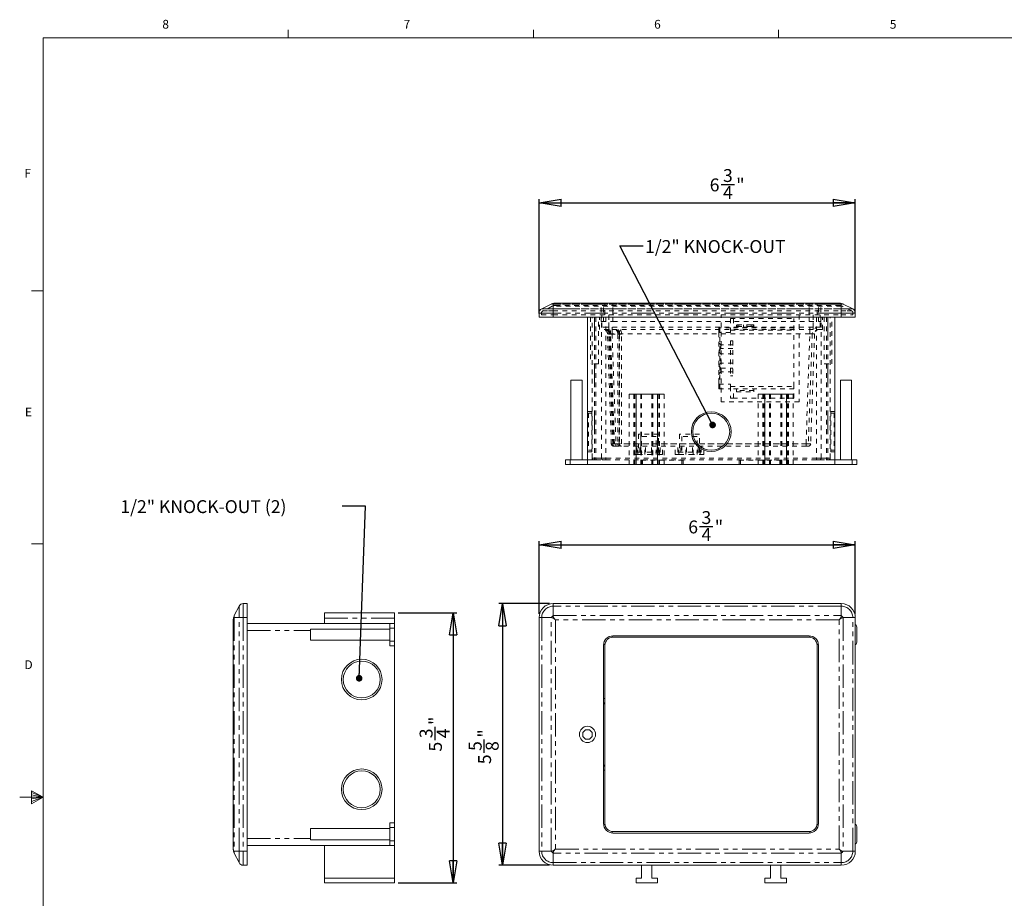
# Model space of a CAD drawing. Units: inches. Extents: x 0.5 to 43.5, y 0.3 to 33.8.
# Drawn here: x 0.5 to 21.6, y 14.9 to 33.7 of the extents above; entities that cross this region are included whole.
import ezdxf

# ---------------------------------------------------------------- set-up
doc = ezdxf.new("R2010")
doc.units = ezdxf.units.IN
doc.header["$LTSCALE"] = 2
doc.header["$MEASUREMENT"] = 0
doc.linetypes.add('HIDDEN', pattern=[0.075, 0.05, -0.025])
doc.linetypes.add('PHANTOM', pattern=[0.5, 0.25, -0.05, 0.05, -0.05, 0.05, -0.05])
doc.layers.add('DIMENSIONS', color=5, linetype='Continuous')
doc.styles.add('SLDTEXTSTYLE1', font='TXT', dxfattribs={"width": 0.75})
doc.styles.add('SLDTEXTSTYLE6', font='TXT', dxfattribs={"width": 0.927143})
doc.styles.add('SLDTEXTSTYLE7', font='TXT', dxfattribs={"width": 0.908889})
doc.dimstyles.new('SLDDIMSTYLE0', dxfattribs={"dimtxt": 0.275591, "dimasz": 0.472441, "dimexe": 0, "dimexo": 0.0625, "dimgap": 0.068898, "dimtad": 1, "dimdec": 3, "dimrnd": 1e-09, "dimzin": 12, "dimdsep": 46, "dimlunit": 5, "dimtxsty": 'SLDTEXTSTYLE1', "dimblk1": 'CLOSED', "dimblk2": 'CLOSED', "dimsah": 1, "dimcen": 0.09, "dimadec": 0, "dimazin": 3, "dimtfac": 1, "dimtdec": 3, "dimtofl": 0, "dimtmove": 0, "dimatfit": 3, "dimldrblk": 'CLOSED', "dimfxl": 1, "dimfrac": 2, "dimtolj": 1, "dimtzin": 12, "dimarcsym": 0})
doc.dimstyles.new('SLDDIMSTYLE1', dxfattribs={"dimtxt": 0, "dimasz": 0.141732, "dimexe": 0, "dimexo": 0.0625, "dimgap": 0, "dimtad": 0, "dimtih": 1, "dimtoh": 1, "dimdec": 0, "dimrnd": 1e-09, "dimzin": 0, "dimdsep": 46, "dimlunit": 5, "dimtxsty": 'Standard', "dimblk1": 'DOT', "dimblk2": 'DOT', "dimsah": 1, "dimcen": 0.09, "dimadec": 0, "dimazin": 0, "dimtfac": 0.141732, "dimtdec": 0, "dimtofl": 0, "dimtmove": 0, "dimatfit": 3, "dimldrblk": 'DOT', "dimfxl": 1, "dimfrac": 2, "dimtolj": 1, "dimtzin": 0, "dimarcsym": 0})

# ---------------------------------------------------------------- blocks, each defined once
blk = doc.blocks.new('_CLOSED')
at = {"color": 0, "linetype": 'ByBlock', "lineweight": -2}
for p, q in [((-1, 0.166667), (0, 0)), ((-1, 0.166667), (-1, -0.166667)), ((0, 0), (-1, -0.166667)), ((0, 0), (-1, 0))]:
    blk.add_line(p, q, dxfattribs=at)
blk = doc.blocks.new('_D')
at = {"layer": 'DIMENSIONS'}
for p, q in [((15.106, 22.86), (15.39, 22.86)), ((11.669, 20.99), (11.669, 22.55)), ((11.669, 22.471), (18.439, 22.471)), ((18.439, 20.99), (18.439, 22.55))]:
    blk.add_line(p, q, dxfattribs=at)
at = {"layer": 'DIMENSIONS', "xscale": 0.4724409448818898, "yscale": 0.4724409448818898, "rotation": 180.0000000000004}
blk.add_blockref('_CLOSED', (11.669, 22.471, -1.994), dxfattribs=at)
at = {"layer": 'DIMENSIONS', "xscale": 0.4724409448818898, "yscale": 0.4724409448818898}
blk.add_blockref('_CLOSED', (18.439, 22.471, -1.994), dxfattribs=at)
at = {"layer": 'DIMENSIONS', "char_height": 0.276, "attachment_point": 1, "style": 'SLDTEXTSTYLE1'}
for s, insert in [('3', (15.146, 23.191, -1.994)), ('6', (14.862, 22.99, -1.994)), ('"', (15.43, 22.99, -1.994)), ('4', (15.146, 22.826, -1.994))]:
    blk.add_mtext(s, dxfattribs=dict(at, insert=insert))
blk = doc.blocks.new('_D_1')
at = {"layer": 'DIMENSIONS'}
for p, q in [((11.89, 21.211), (10.803, 21.211)), ((10.881, 21.211), (10.881, 15.611)), ((10.493, 18.018), (10.493, 18.303)), ((11.89, 15.611), (10.803, 15.611))]:
    blk.add_line(p, q, dxfattribs=at)
at = {"layer": 'DIMENSIONS', "xscale": 0.4724409448818898, "yscale": 0.4724409448818898}
for p, rotation in [((10.881, 21.211, -1.994), 90.00000000000041), ((10.881, 15.611, -1.994), 270.0000000000004)]:
    blk.add_blockref('_CLOSED', p, dxfattribs=dict(at, rotation=rotation))
at = {"layer": 'DIMENSIONS', "char_height": 0.276, "attachment_point": 1, "rotation": 90, "style": 'SLDTEXTSTYLE1'}
for s, insert in [('"', (10.363, 18.343, -1.994)), ('5', (10.162, 18.058, -1.994)), ('8', (10.526, 18.058, -1.994)), ('5', (10.363, 17.774, -1.994))]:
    blk.add_mtext(s, dxfattribs=dict(at, insert=insert))
blk = doc.blocks.new('_D_3')
at = {"layer": 'DIMENSIONS'}
for p, q in [((15.565, 30.18), (15.849, 30.18)), ((11.669, 27.42), (11.669, 29.87)), ((11.669, 29.791), (18.439, 29.791)), ((18.439, 27.42), (18.439, 29.87))]:
    blk.add_line(p, q, dxfattribs=at)
at = {"layer": 'DIMENSIONS', "xscale": 0.4724409448818898, "yscale": 0.4724409448818898, "rotation": 180.0000000000004}
blk.add_blockref('_CLOSED', (11.669, 29.791, -0.384), dxfattribs=at)
at = {"layer": 'DIMENSIONS', "xscale": 0.4724409448818898, "yscale": 0.4724409448818898}
blk.add_blockref('_CLOSED', (18.439, 29.791, -0.384), dxfattribs=at)
at = {"layer": 'DIMENSIONS', "char_height": 0.276, "attachment_point": 1, "style": 'SLDTEXTSTYLE1'}
for s, insert in [('3', (15.605, 30.511, -0.384)), ('6', (15.321, 30.31, -0.384)), ('"', (15.889, 30.31, -0.384)), ('4', (15.605, 30.147, -0.384))]:
    blk.add_mtext(s, dxfattribs=dict(at, insert=insert))
blk = doc.blocks.new('_DOT')
at = {"color": 0, "linetype": 'ByBlock', "lineweight": -2}
blk.add_line((-0.5, 0), (-1, 0), dxfattribs=at)
at = {"color": 0, "linetype": 'ByBlock', "const_width": 0.5}
blk.add_lwpolyline([(-0.25, 0, 1), (0.25, 0, 1)], format="xyb", close=True, dxfattribs=at)
blk = doc.blocks.new('_D_4')
at = {"layer": 'DIMENSIONS'}
for p, q in [((8.648, 21.016), (9.908, 21.016)), ((9.829, 21.016), (9.829, 15.236)), ((9.441, 18.289), (9.441, 18.574)), ((8.648, 15.236), (9.908, 15.236))]:
    blk.add_line(p, q, dxfattribs=at)
at = {"layer": 'DIMENSIONS', "xscale": 0.4724409448818898, "yscale": 0.4724409448818898}
for p, rotation in [((9.829, 21.016, 0.004), 90.0000000000004), ((9.829, 15.236, 0.004), 270.0000000000004)]:
    blk.add_blockref('_CLOSED', p, dxfattribs=dict(at, rotation=rotation))
at = {"layer": 'DIMENSIONS', "char_height": 0.276, "attachment_point": 1, "rotation": 90, "style": 'SLDTEXTSTYLE1'}
for s, insert in [('"', (9.311, 18.614, 0.004)), ('3', (9.11, 18.33, 0.004)), ('4', (9.474, 18.33, 0.004)), ('5', (9.311, 18.045, 0.004))]:
    blk.add_mtext(s, dxfattribs=dict(at, insert=insert))

msp = doc.modelspace()

# ---------------------------------------------------------------- linework, layer by layer
at = {"color": 7, "linetype": 'Continuous', "lineweight": 0}
for p, q in [((1.0458, 33.3212), (43.0458, 33.3212)), ((1.0458, 33.3212), (1.0458, 0.8212)), ((6.2958, 33.3212), (6.2958, 33.4908)), ((11.5458, 33.3212), (11.5458, 33.4908)), ((16.7958, 33.3212), (16.7958, 33.4908)), ((1.0458, 27.9032), (0.7958, 27.9032)), ((1.0458, 22.4872), (0.7958, 22.4872)), ((0.7978, 17.2023), (0.7978, 16.9247)), ((1.0458, 17.0712), (0.7978, 17.2023)), ((0.7978, 17.1654), (1.0458, 17.0712)), ((0.7978, 17.1174), (1.0458, 17.0712)), ((1.0458, 17.0712), (0.5458, 17.0712)), ((0.7978, 16.9247), (1.0458, 17.0712)), ((0.7978, 16.9793), (1.0458, 17.0712)), ((0.7978, 17.0327), (1.0458, 17.0712))]:
    msp.add_line(p, q, dxfattribs=at)
at = {"color": 7, "linetype": 'Continuous', "lineweight": 15}
for p, q in [((11.9266, 27.62), (11.7241, 27.5187)), ((12.0161, 27.6411), (18.0916, 27.6411)), ((18.3836, 27.5187), (18.1811, 27.62)), ((11.6689, 27.4293), (11.6689, 27.3411)), ((18.4389, 27.4293), (18.4389, 27.3411)), ((11.6689, 27.3411), (11.9689, 27.3411)), ((11.9689, 27.3411), (18.1389, 27.3411)), ((12.7039, 27.3411), (12.7039, 24.2911)), ((18.0039, 27.3411), (18.0039, 24.2911)), ((18.1389, 27.3411), (18.4389, 27.3411)), ((12.3476, 25.9911), (12.3476, 24.2911)), ((12.5882, 25.9911), (12.3476, 25.9911)), ((12.5882, 24.2911), (12.5882, 25.9911)), ((18.1195, 25.9911), (18.1195, 24.2911)), ((18.1195, 25.9911), (18.3601, 25.9911)), ((18.3601, 24.2911), (18.3601, 25.9911)), ((13.7439, 25.6911), (13.7439, 24.1911)), ((13.7439, 25.6911), (14.2039, 25.6911)), ((14.2039, 25.6911), (14.2039, 24.1911)), ((16.5039, 25.6911), (16.5039, 24.1911)), ((16.9639, 25.6911), (16.5039, 25.6911)), ((16.9639, 25.6911), (16.9639, 24.1911)), ((12.2339, 24.2911), (12.2339, 24.1911)), ((12.3339, 24.2911), (12.2339, 24.2911)), ((12.8539, 24.2911), (12.3339, 24.2911)), ((17.8539, 24.2911), (18.3739, 24.2911)), ((18.3739, 24.2911), (18.4739, 24.2911)), ((18.4739, 24.2911), (18.4739, 24.1911)), ((12.3339, 24.1911), (12.2339, 24.1911)), ((13.7439, 24.1911), (12.3339, 24.1911)), ((13.7439, 24.1911), (14.2039, 24.1911)), ((16.5039, 24.1911), (14.2039, 24.1911)), ((16.9639, 24.1911), (16.5039, 24.1911)), ((16.9639, 24.1911), (18.3739, 24.1911)), ((18.3739, 24.1911), (18.4739, 24.1911)), ((5.2418, 21.1561), (5.1406, 20.9536)), ((5.3313, 21.2114), (5.4195, 21.2114)), ((5.4195, 20.9114), (5.4195, 21.2114)), ((11.9689, 21.2114), (18.1389, 21.2114)), ((5.4195, 15.9114), (5.4195, 20.9114)), ((7.0695, 21.0164), (7.0695, 20.8964)), ((7.0695, 21.0164), (8.5695, 21.0164)), ((7.0695, 20.8964), (7.0695, 20.7864)), ((8.5695, 21.0164), (8.5695, 20.8964)), ((8.5695, 20.8964), (8.5695, 20.7864)), ((11.6689, 15.9114), (11.6689, 20.9114)), ((18.4389, 20.9114), (18.4389, 15.9114)), ((5.1195, 15.9586), (5.1195, 20.8642)), ((5.4195, 20.7864), (8.4695, 20.7864)), ((8.4695, 20.6667), (6.7695, 20.6667)), ((6.7695, 20.6667), (6.7695, 20.4261)), ((8.4695, 20.7864), (8.4695, 20.6864)), ((8.4695, 20.7864), (8.5695, 20.7864)), ((8.4695, 20.6864), (8.4695, 20.4064)), ((8.5695, 20.7864), (8.5695, 20.6864)), ((8.5695, 20.6864), (8.5695, 20.4064)), ((18.4739, 20.6864), (18.4739, 20.4064)), ((17.4489, 20.5214), (13.2489, 20.5214)), ((17.4489, 20.4914), (13.2489, 20.4914)), ((6.7695, 20.4261), (8.4695, 20.4261)), ((8.4695, 20.4064), (8.4695, 20.3064)), ((8.4695, 20.3064), (8.5695, 20.3064)), ((8.5695, 20.4064), (8.5695, 20.3064)), ((8.5695, 20.3064), (8.5695, 16.5164)), ((13.0489, 20.3214), (13.0489, 16.5014)), ((13.0789, 20.3214), (13.0789, 16.5014)), ((17.6189, 16.5014), (17.6189, 20.3214)), ((17.6489, 16.5014), (17.6489, 20.3214)), ((12.6015, 18.4534), (12.661, 18.513)), ((12.6015, 18.3692), (12.6015, 18.4534)), ((12.6611, 18.3097), (12.6015, 18.3692)), ((12.661, 18.513), (12.7451, 18.5131)), ((12.7451, 18.5131), (12.8047, 18.4536)), ((12.8048, 18.3694), (12.7453, 18.3098)), ((12.8047, 18.4536), (12.8048, 18.3694)), ((12.7453, 18.3098), (12.6611, 18.3097)), ((8.4695, 16.4164), (8.4695, 16.5164)), ((8.4695, 16.5164), (8.5695, 16.5164)), ((8.5695, 16.4164), (8.5695, 16.5164)), ((8.4695, 16.3967), (6.7695, 16.3967)), ((6.7695, 16.1561), (6.7695, 16.3967)), ((8.4695, 16.1364), (8.4695, 16.4164)), ((8.5695, 16.1364), (8.5695, 16.4164)), ((13.2489, 16.3314), (17.4489, 16.3314)), ((13.2489, 16.3014), (17.4489, 16.3014)), ((18.4739, 16.1364), (18.4739, 16.4164)), ((5.4195, 16.0364), (8.4695, 16.0364)), ((6.7695, 16.1561), (8.4695, 16.1561)), ((7.0695, 16.0364), (7.0695, 15.3364)), ((8.4695, 16.0364), (8.4695, 16.1364)), ((8.4695, 16.0364), (8.5695, 16.0364)), ((8.5695, 16.0364), (8.5695, 16.1364)), ((8.5695, 16.0364), (8.5695, 15.3364)), ((5.2418, 15.6667), (5.1406, 15.8692)), ((5.4195, 15.6114), (5.4195, 15.9114)), ((5.3313, 15.6114), (5.4195, 15.6114)), ((18.1389, 15.6114), (11.9689, 15.6114)), ((13.8639, 15.6114), (13.8639, 15.3364)), ((14.0839, 15.3364), (14.0839, 15.6114)), ((16.6239, 15.3364), (16.6239, 15.6114)), ((16.8439, 15.6114), (16.8439, 15.3364)), ((7.0695, 15.3364), (7.0695, 15.2364)), ((7.0695, 15.3364), (8.5695, 15.3364)), ((7.0695, 15.2364), (8.5695, 15.2364)), ((8.5695, 15.3364), (8.5695, 15.2364)), ((13.7439, 15.3364), (13.7439, 15.2364)), ((13.8639, 15.3364), (13.7439, 15.3364)), ((13.7439, 15.2364), (14.2039, 15.2364)), ((14.2039, 15.3364), (14.0839, 15.3364)), ((14.2039, 15.2364), (14.2039, 15.3364)), ((16.5039, 15.2364), (16.5039, 15.3364)), ((16.5039, 15.3364), (16.6239, 15.3364)), ((16.9639, 15.2364), (16.5039, 15.2364)), ((16.8439, 15.3364), (16.9639, 15.3364)), ((16.9639, 15.3364), (16.9639, 15.2364))]:
    msp.add_line(p, q, dxfattribs=at)
at = {"color": 8, "linetype": 'PHANTOM', "lineweight": 0}
for p, q in [((18.1389, 27.62), (11.9689, 27.62)), ((11.9689, 27.62), (11.9689, 27.5187)), ((18.1389, 27.5187), (18.1389, 27.62)), ((11.9689, 27.4293), (11.6689, 27.4293)), ((11.7241, 27.5187), (11.9689, 27.5187)), ((11.9689, 27.5187), (11.9689, 27.4293)), ((11.9689, 27.5187), (18.1389, 27.5187)), ((18.1389, 27.4293), (11.9689, 27.4293)), ((11.9689, 27.4293), (11.9689, 27.3411)), ((18.1389, 27.5187), (18.1389, 27.4293)), ((18.1389, 27.5187), (18.3836, 27.5187)), ((18.1389, 27.4293), (18.1389, 27.3411)), ((18.4389, 27.4293), (18.1389, 27.4293)), ((12.8539, 27.3411), (12.8539, 24.2911)), ((17.8539, 27.3411), (17.8539, 24.2911)), ((12.3339, 24.2911), (12.3339, 24.1911)), ((18.3739, 24.2911), (18.3739, 24.1911)), ((5.2418, 20.9114), (5.2418, 21.1561)), ((5.3313, 21.2114), (5.3313, 20.9114)), ((11.9689, 21.2114), (11.9689, 21.1561)), ((11.9689, 20.9536), (11.9689, 21.1561)), ((18.1389, 21.1561), (11.9689, 21.1561)), ((18.1389, 21.2114), (18.1389, 21.1561)), ((18.1389, 21.1561), (18.1389, 20.9536)), ((5.2418, 20.9114), (5.1406, 20.9114)), ((5.1406, 20.9114), (5.1406, 15.9114)), ((5.2418, 20.9114), (5.3313, 20.9114)), ((5.2418, 15.9114), (5.2418, 20.9114)), ((5.3313, 20.9114), (5.4195, 20.9114)), ((5.3313, 20.9114), (5.3313, 15.9114)), ((7.0695, 20.8964), (8.5695, 20.8964)), ((11.6689, 20.9114), (11.7241, 20.9114)), ((11.9266, 20.9114), (11.7241, 20.9114)), ((11.7241, 20.9114), (11.7241, 15.9114)), ((11.9266, 15.9114), (11.9266, 20.9114)), ((11.9689, 20.9536), (18.1389, 20.9536)), ((18.1811, 20.9114), (18.1811, 15.9114)), ((18.3836, 20.9114), (18.1811, 20.9114)), ((18.3836, 15.9114), (18.3836, 20.9114)), ((18.3836, 20.9114), (18.4389, 20.9114)), ((8.4695, 20.6864), (8.5695, 20.6864)), ((12.0161, 20.8642), (12.0161, 15.9586)), ((18.0916, 20.8642), (12.0161, 20.8642)), ((18.0916, 15.9586), (18.0916, 20.8642)), ((5.4195, 20.6364), (6.7695, 20.6364)), ((13.2322, 20.5207), (13.2322, 20.4906)), ((17.4656, 20.5207), (17.4656, 20.4906)), ((8.4695, 20.4064), (8.5695, 20.4064)), ((13.0496, 20.3381), (13.0797, 20.3381)), ((17.6482, 20.3381), (17.618, 20.3381)), ((13.0489, 19.1798), (13.0789, 19.1798)), ((13.0789, 17.643), (13.0489, 17.643)), ((13.0797, 16.4847), (13.0496, 16.4847)), ((17.6482, 16.4847), (17.618, 16.4847)), ((8.4695, 16.4164), (8.5695, 16.4164)), ((13.2322, 16.3322), (13.2322, 16.3021)), ((17.4656, 16.3021), (17.4656, 16.3322)), ((5.4195, 16.1864), (6.7695, 16.1864)), ((8.4695, 16.1364), (8.5695, 16.1364)), ((5.2418, 15.9114), (5.1406, 15.9114)), ((5.2418, 15.6667), (5.2418, 15.9114)), ((5.2418, 15.9114), (5.3313, 15.9114)), ((5.3313, 15.9114), (5.4195, 15.9114)), ((5.3313, 15.9114), (5.3313, 15.6114)), ((11.6689, 15.9114), (11.7241, 15.9114)), ((11.9266, 15.9114), (11.7241, 15.9114)), ((18.1389, 15.8692), (11.9689, 15.8692)), ((11.9689, 15.8692), (11.9689, 15.6667)), ((12.0161, 15.9586), (18.0916, 15.9586)), ((18.1389, 15.6667), (18.1389, 15.8692)), ((18.3836, 15.9114), (18.1811, 15.9114)), ((18.3836, 15.9114), (18.4389, 15.9114)), ((11.9689, 15.6667), (18.1389, 15.6667)), ((11.9689, 15.6667), (11.9689, 15.6114)), ((18.1389, 15.6667), (18.1389, 15.6114))]:
    msp.add_line(p, q, dxfattribs=at)
at = {"color": 7, "linetype": 'HIDDEN', "lineweight": 0}
for p, q in [((11.9689, 27.62), (18.1389, 27.62)), ((11.9689, 27.62), (11.9689, 27.5187)), ((13.0489, 27.2511), (13.0489, 27.6411)), ((13.0789, 27.3911), (13.0789, 27.6411)), ((13.2489, 27.3911), (13.2489, 27.6411)), ((13.2489, 27.2511), (13.2489, 27.6411)), ((17.4489, 27.3911), (17.4489, 27.6411)), ((17.4489, 27.2511), (17.4489, 27.6411)), ((17.6189, 27.3911), (17.6189, 27.6411)), ((17.6489, 27.2511), (17.6489, 27.6411)), ((18.1389, 27.5187), (18.1389, 27.62)), ((11.6689, 27.4293), (11.9689, 27.4293)), ((11.7189, 27.4293), (11.7189, 27.3911)), ((11.9689, 27.4293), (11.7189, 27.4293)), ((11.7189, 27.4293), (11.9689, 27.4293)), ((11.9689, 27.5187), (11.7241, 27.5187)), ((11.949, 27.5753), (11.7465, 27.474)), ((11.7465, 27.474), (11.9689, 27.474)), ((11.9689, 27.474), (11.7465, 27.474)), ((11.9689, 27.5753), (11.9689, 27.474)), ((18.1389, 27.5753), (11.9689, 27.5753)), ((11.9689, 27.4293), (11.9689, 27.5187)), ((18.1389, 27.5187), (11.9689, 27.5187)), ((11.9689, 27.474), (11.9689, 27.4293)), ((11.9689, 27.474), (18.1389, 27.474)), ((11.9689, 27.4293), (11.9689, 27.474)), ((11.9689, 27.4293), (11.9689, 27.3911)), ((18.1389, 27.4293), (11.9689, 27.4293)), ((11.9689, 27.4293), (11.9689, 27.3411)), ((12.0161, 27.5911), (18.0916, 27.5911)), ((12.9989, 27.2511), (12.9989, 27.5911)), ((13.2489, 27.2511), (13.2489, 27.5911)), ((17.4489, 27.2511), (17.4489, 27.5911)), ((17.6989, 27.2511), (17.6989, 27.5911)), ((18.1389, 27.474), (18.1389, 27.5753)), ((18.3836, 27.5187), (18.1389, 27.5187)), ((18.1389, 27.4293), (18.1389, 27.5187)), ((18.1389, 27.474), (18.3612, 27.474)), ((18.1389, 27.474), (18.1389, 27.4293)), ((18.3612, 27.474), (18.1389, 27.474)), ((18.1389, 27.4293), (18.1389, 27.474)), ((18.3889, 27.4293), (18.1389, 27.4293)), ((18.1389, 27.4293), (18.1389, 27.3911)), ((18.1389, 27.4293), (18.4389, 27.4293)), ((18.1389, 27.4293), (18.1389, 27.3411)), ((18.1389, 27.4293), (18.3889, 27.4293)), ((18.3612, 27.474), (18.1587, 27.5753)), ((18.3889, 27.4293), (18.3889, 27.3911)), ((11.7189, 27.3911), (11.9689, 27.3911)), ((11.9689, 27.3911), (18.1389, 27.3911)), ((12.7712, 27.3411), (12.7712, 26.3411)), ((12.8039, 24.3211), (12.8039, 27.3411)), ((12.8539, 27.3411), (12.8539, 24.2911)), ((12.8839, 27.3411), (12.8839, 24.3211)), ((12.9365, 26.3411), (12.9365, 27.3411)), ((12.9589, 27.0811), (12.9589, 27.3411)), ((12.9989, 27.2511), (13.2489, 27.2511)), ((13.0008, 24.3211), (13.0008, 27.3411)), ((13.0089, 27.1311), (13.0089, 27.3911)), ((13.0988, 27.3411), (13.0988, 24.3211)), ((13.1589, 27.1311), (13.1589, 27.3911)), ((13.1589, 27.0811), (13.1589, 27.3411)), ((13.2489, 27.2511), (17.4489, 27.2511)), ((15.5694, 25.5298), (15.5694, 27.3911)), ((15.7694, 27.3154), (17.1194, 27.3154)), ((15.7694, 27.3154), (15.7694, 27.0654)), ((15.8294, 27.3154), (15.8294, 27.1154)), ((17.1194, 27.0654), (17.1194, 27.3154)), ((17.2367, 27.3911), (17.2367, 25.5298)), ((17.4489, 27.2511), (17.6989, 27.2511)), ((17.5389, 27.1311), (17.5389, 27.3911)), ((17.5389, 27.0811), (17.5389, 27.3411)), ((17.6089, 27.3411), (17.6089, 24.3211)), ((17.6889, 27.1311), (17.6889, 27.3911)), ((17.7069, 24.3211), (17.7069, 27.3411)), ((17.7389, 27.0811), (17.7389, 27.3411)), ((17.7712, 27.3411), (17.7712, 26.3411)), ((17.8239, 27.3411), (17.8239, 24.3211)), ((17.8539, 27.3411), (17.8539, 24.2911)), ((17.9039, 24.3211), (17.9039, 27.3411)), ((17.9365, 26.3411), (17.9365, 27.3411)), ((18.1389, 27.3911), (18.3889, 27.3911)), ((13.1589, 27.0811), (12.9589, 27.0811)), ((13.1589, 27.1311), (13.0089, 27.1311)), ((17.5389, 27.1311), (13.1589, 27.1311)), ((17.5389, 27.0811), (13.1589, 27.0811)), ((13.2322, 26.9863), (13.2322, 27.1311)), ((13.2322, 27.1311), (13.2322, 26.9863)), ((13.2322, 26.9846), (13.2322, 27.0811)), ((13.2322, 27.0811), (13.2322, 26.9846)), ((15.7694, 27.1104), (15.5194, 27.1104)), ((15.5194, 27.0104), (15.5194, 27.1104)), ((15.5194, 27.0104), (15.5194, 25.9104)), ((15.7694, 27.0104), (15.5194, 27.0104)), ((15.5394, 25.8104), (15.5394, 27.1104)), ((15.7694, 27.0654), (15.7694, 27.0104)), ((15.7694, 27.0654), (17.1194, 27.0654)), ((17.1194, 27.1154), (15.8294, 27.1154)), ((16.2115, 27.1754), (15.8919, 27.1754)), ((15.8919, 27.1754), (15.8919, 27.1154)), ((15.9058, 27.1754), (15.9058, 27.1454)), ((16.2115, 27.1454), (15.9058, 27.1454)), ((15.9474, 27.1454), (15.9474, 27.1754)), ((16.0419, 27.1454), (16.0419, 27.1754)), ((16.1169, 27.1754), (16.1169, 27.1454)), ((16.2115, 27.1454), (16.2115, 27.1754)), ((16.2115, 27.1754), (16.2531, 27.1754)), ((16.2531, 27.1454), (16.2115, 27.1454)), ((16.2531, 27.1754), (16.2531, 27.1454)), ((16.2669, 27.1754), (16.2531, 27.1754)), ((16.2669, 27.1154), (16.2669, 27.1754)), ((17.1194, 25.8554), (17.1194, 27.0654)), ((17.4656, 27.1311), (17.4656, 26.9863)), ((17.4656, 27.1311), (17.4656, 26.9863)), ((17.4656, 27.0811), (17.4656, 26.9846)), ((17.4656, 27.0811), (17.4656, 26.9846)), ((17.6889, 27.1311), (17.5389, 27.1311)), ((17.7389, 27.0811), (17.5389, 27.0811)), ((13.2145, 24.6293), (13.1322, 26.9846)), ((13.244, 24.6311), (13.162, 26.9811)), ((13.162, 26.9811), (13.3541, 26.9811)), ((13.2644, 24.6311), (13.1822, 26.9863)), ((13.2793, 24.6311), (13.1972, 26.9811)), ((13.1972, 26.9811), (13.3894, 26.9811)), ((17.4656, 26.9863), (13.2322, 26.9863)), ((13.2322, 26.9863), (13.3144, 24.6311)), ((17.4656, 26.9846), (13.2322, 26.9846)), ((13.2322, 26.9846), (13.3144, 24.6293)), ((13.3837, 26.9811), (13.3541, 26.9811)), ((13.3541, 26.9811), (13.3541, 24.6311)), ((13.3541, 26.9811), (13.3837, 26.9811)), ((13.3837, 24.6311), (13.3837, 26.9811)), ((13.3894, 26.9811), (13.3894, 24.6311)), ((13.4337, 26.9811), (13.3894, 26.9811)), ((13.3894, 26.9811), (13.4337, 26.9811)), ((13.4337, 24.6311), (13.4337, 26.9811)), ((15.5194, 26.7904), (15.5594, 26.7504)), ((15.7694, 26.8354), (15.8194, 26.8354)), ((15.7694, 26.8354), (15.7694, 26.0854)), ((15.8194, 26.8354), (15.8194, 26.0854)), ((17.3833, 24.6311), (17.4656, 26.9863)), ((17.3833, 24.6293), (17.4656, 26.9846)), ((17.5155, 26.9863), (17.4333, 24.6311)), ((17.5655, 26.9846), (17.4832, 24.6293)), ((15.5194, 26.6304), (15.5594, 26.6704)), ((15.5594, 26.5604), (15.5194, 26.6004)), ((15.5594, 26.7504), (15.5594, 26.6704)), ((15.8194, 26.7504), (15.5594, 26.7504)), ((15.8194, 26.6704), (15.5594, 26.6704)), ((15.5194, 26.3204), (15.5594, 26.3604)), ((15.5594, 26.3604), (15.5594, 26.5604)), ((15.8194, 26.5604), (15.5594, 26.5604)), ((15.8194, 26.3604), (15.5594, 26.3604)), ((12.9365, 26.3411), (12.7712, 26.3411)), ((15.5594, 26.2504), (15.5194, 26.2904)), ((15.5194, 26.1304), (15.5594, 26.1704)), ((15.5594, 26.2504), (15.5594, 26.1704)), ((15.5594, 26.2504), (15.8194, 26.2504)), ((15.8194, 26.1704), (15.5594, 26.1704)), ((17.7712, 26.3411), (17.9365, 26.3411)), ((15.8194, 26.0854), (15.7694, 26.0854)), ((15.5194, 25.9104), (15.5194, 25.8104)), ((15.5194, 25.9104), (15.7694, 25.9104)), ((15.5194, 25.8104), (15.7694, 25.8104)), ((15.7694, 25.9104), (15.7694, 25.8554)), ((15.7694, 25.8554), (15.7694, 25.6054)), ((15.7694, 25.8554), (17.1194, 25.8554)), ((15.8294, 25.8054), (17.1194, 25.8054)), ((15.8294, 25.6054), (15.8294, 25.8054)), ((15.8919, 25.8054), (15.8919, 25.7754)), ((15.8919, 25.7754), (15.8957, 25.7754)), ((15.8957, 25.7754), (15.8957, 25.7454)), ((16.2631, 25.7754), (15.8957, 25.7754)), ((15.8957, 25.7454), (16.2631, 25.7454)), ((16.2631, 25.7754), (16.2669, 25.7754)), ((16.2631, 25.7454), (16.2631, 25.7754)), ((16.2669, 25.7754), (16.2669, 25.8054)), ((17.1194, 25.8054), (17.1194, 25.8554)), ((17.1194, 25.6054), (17.1194, 25.8054)), ((13.5989, 25.6911), (13.5989, 24.1911)), ((13.5989, 25.6911), (13.6989, 25.6911)), ((13.6989, 25.6911), (13.6989, 24.1911)), ((13.6989, 25.6911), (13.7189, 25.6911)), ((13.7189, 25.6911), (13.7439, 25.6911)), ((13.7189, 25.6911), (13.7189, 24.1911)), ((13.8439, 25.6911), (13.8439, 24.1911)), ((13.8639, 25.6911), (13.8639, 24.1911)), ((14.0839, 25.6911), (14.0839, 24.1911)), ((14.1039, 25.6911), (14.1039, 24.1911)), ((14.2039, 25.6911), (14.2289, 25.6911)), ((14.2289, 25.6911), (14.2489, 25.6911)), ((14.2289, 25.6911), (14.2289, 24.1911)), ((14.2489, 25.6911), (14.3489, 25.6911)), ((14.2489, 25.6911), (14.2489, 24.1911)), ((14.3489, 25.6911), (14.3489, 24.1911)), ((17.2367, 25.5298), (15.5694, 25.5298)), ((15.8294, 25.6054), (15.7694, 25.6054)), ((17.1194, 25.6054), (15.8294, 25.6054)), ((16.4589, 25.6911), (16.3589, 25.6911)), ((16.3589, 25.6911), (16.3589, 24.1911)), ((16.4589, 25.6911), (16.4589, 24.1911)), ((16.4789, 25.6911), (16.4589, 25.6911)), ((16.5039, 25.6911), (16.4789, 25.6911)), ((16.4789, 25.6911), (16.4789, 24.1911)), ((16.6039, 25.6911), (16.6039, 24.1911)), ((16.6239, 25.6911), (16.6239, 24.1911)), ((16.8439, 25.6911), (16.8439, 24.1911)), ((16.8639, 25.6911), (16.8639, 24.1911)), ((16.9889, 25.6911), (16.9639, 25.6911)), ((17.0089, 25.6911), (16.9889, 25.6911)), ((16.9889, 25.6911), (16.9889, 24.1911)), ((17.1089, 25.6911), (17.0089, 25.6911)), ((17.0089, 25.6911), (17.0089, 24.1911)), ((17.1089, 25.6911), (17.1089, 24.1911)), ((12.7939, 25.3261), (12.7039, 25.3261)), ((12.7939, 25.3261), (12.7939, 24.4561)), ((17.9139, 25.3261), (17.9139, 24.4561)), ((18.0039, 25.3261), (17.9139, 25.3261)), ((12.7239, 25.2861), (12.7239, 24.4961)), ((12.7939, 25.2861), (12.7239, 25.2861)), ((17.9839, 25.2861), (17.9139, 25.2861)), ((17.9839, 25.2861), (17.9839, 24.4961)), ((14.223, 24.8411), (13.7935, 24.8411)), ((13.7935, 24.8411), (13.7935, 24.4511)), ((14.173, 24.7911), (13.8435, 24.7911)), ((13.8435, 24.7911), (13.8435, 24.4011)), ((14.173, 24.4011), (14.173, 24.7911)), ((14.223, 24.4511), (14.223, 24.8411)), ((15.103, 24.8411), (14.6735, 24.8411)), ((14.6735, 24.8411), (14.6735, 24.4511)), ((15.053, 24.7911), (14.7235, 24.7911)), ((14.7235, 24.7911), (14.7235, 24.4011)), ((15.053, 24.4011), (15.053, 24.7911)), ((15.103, 24.4511), (15.103, 24.8411)), ((12.7239, 24.4961), (12.7939, 24.4961)), ((13.2644, 24.6311), (13.244, 24.6311)), ((13.3144, 24.6311), (13.2644, 24.6311)), ((13.3144, 24.5811), (13.2644, 24.5811)), ((17.3833, 24.6311), (13.3144, 24.6311)), ((13.3144, 24.6293), (17.3833, 24.6293)), ((13.3144, 24.6293), (13.3144, 24.5811)), ((13.3144, 24.6293), (13.3144, 24.5811)), ((17.3833, 24.5811), (13.3144, 24.5811)), ((13.7029, 24.4011), (13.7029, 24.5811)), ((13.7584, 24.4511), (13.7584, 24.6311)), ((13.78, 24.4011), (13.78, 24.5811)), ((13.8215, 24.4511), (13.8215, 24.6311)), ((13.9311, 24.4011), (13.9311, 24.5811)), ((13.9451, 24.4511), (13.9451, 24.6311)), ((14.0713, 24.4511), (14.0713, 24.6311)), ((14.0854, 24.4011), (14.0854, 24.5811)), ((14.195, 24.4511), (14.195, 24.6311)), ((14.2364, 24.4011), (14.2364, 24.5811)), ((14.258, 24.4511), (14.258, 24.6311)), ((14.3136, 24.4011), (14.3136, 24.5811)), ((14.5829, 24.4011), (14.5829, 24.5811)), ((14.6384, 24.4511), (14.6384, 24.6311)), ((14.66, 24.4011), (14.66, 24.5811)), ((14.7015, 24.4511), (14.7015, 24.6311)), ((14.8111, 24.4011), (14.8111, 24.5811)), ((14.8251, 24.4511), (14.8251, 24.6311)), ((14.9513, 24.4511), (14.9513, 24.6311)), ((14.9654, 24.4011), (14.9654, 24.5811)), ((15.075, 24.4511), (15.075, 24.6311)), ((15.1164, 24.4011), (15.1164, 24.5811)), ((15.138, 24.4511), (15.138, 24.6311)), ((15.1936, 24.4011), (15.1936, 24.5811)), ((17.4333, 24.6311), (17.3833, 24.6311)), ((17.3833, 24.6293), (17.3833, 24.5811)), ((17.3833, 24.6293), (17.3833, 24.5811)), ((17.4333, 24.5811), (17.3833, 24.5811)), ((17.9139, 24.4961), (17.9839, 24.4961)), ((12.3339, 24.2911), (12.3339, 24.1911)), ((12.7039, 24.4561), (12.7939, 24.4561)), ((12.7039, 24.2911), (12.7039, 24.1911)), ((12.8839, 24.3211), (12.8039, 24.3211)), ((12.8039, 24.3211), (12.8839, 24.3211)), ((12.8539, 24.2911), (12.8899, 24.2911)), ((13.0008, 24.3211), (12.8839, 24.3211)), ((12.8839, 24.3211), (13.0008, 24.3211)), ((12.8899, 24.2911), (13.0302, 24.2911)), ((13.0988, 24.3211), (13.0008, 24.3211)), ((13.0008, 24.3211), (13.0988, 24.3211)), ((13.0302, 24.2911), (13.0988, 24.2911)), ((17.6089, 24.3211), (13.0988, 24.3211)), ((13.0988, 24.3211), (13.0988, 24.2911)), ((13.0988, 24.2911), (13.0988, 24.3211)), ((13.0988, 24.2911), (17.6089, 24.2911)), ((13.78, 24.4011), (13.7029, 24.4011)), ((13.8215, 24.4511), (13.7584, 24.4511)), ((14.0854, 24.4011), (13.78, 24.4011)), ((14.0713, 24.4511), (13.8215, 24.4511)), ((14.7539, 24.2811), (13.8539, 24.2811)), ((13.8539, 24.2811), (13.8539, 24.1911)), ((13.8839, 24.2811), (13.8839, 24.1911)), ((14.258, 24.4511), (14.0713, 24.4511)), ((14.3136, 24.4011), (14.0854, 24.4011)), ((14.66, 24.4011), (14.5829, 24.4011)), ((14.7015, 24.4511), (14.6384, 24.4511)), ((14.9654, 24.4011), (14.66, 24.4011)), ((14.9513, 24.4511), (14.7015, 24.4511)), ((14.7239, 24.1911), (14.7239, 24.2811)), ((14.7539, 24.1911), (14.7539, 24.2811)), ((15.138, 24.4511), (14.9513, 24.4511)), ((15.1936, 24.4011), (14.9654, 24.4011)), ((15.9539, 24.2811), (16.8539, 24.2811)), ((15.9539, 24.2811), (15.9539, 24.1911)), ((15.9839, 24.2811), (15.9839, 24.1911)), ((16.8239, 24.1911), (16.8239, 24.2811)), ((16.8539, 24.1911), (16.8539, 24.2811)), ((17.6089, 24.3211), (17.6089, 24.2911)), ((17.7069, 24.3211), (17.6089, 24.3211)), ((17.6089, 24.2911), (17.6089, 24.3211)), ((17.6089, 24.3211), (17.7069, 24.3211)), ((17.6089, 24.2911), (17.6775, 24.2911)), ((17.6775, 24.2911), (17.8179, 24.2911)), ((17.8239, 24.3211), (17.7069, 24.3211)), ((17.7069, 24.3211), (17.8239, 24.3211)), ((17.8179, 24.2911), (17.8539, 24.2911)), ((17.9039, 24.3211), (17.8239, 24.3211)), ((17.8239, 24.3211), (17.9039, 24.3211)), ((17.9139, 24.4561), (18.0039, 24.4561)), ((18.0039, 24.2911), (18.0039, 24.1911)), ((18.3739, 24.2911), (18.3739, 24.1911))]:
    msp.add_line(p, q, dxfattribs=at)
at = {"color": 7, "linetype": 'Continuous', "lineweight": 15}
for centre, radius in [((15.3539, 24.8911), 0.425), ((15.3539, 24.8911), 0.395), ((7.8695, 19.5864), 0.435), ((7.8695, 19.5864), 0.395), ((12.7039, 18.4114), 0.1735), ((7.8695, 17.2364), 0.435), ((7.8695, 17.2364), 0.395)]:
    msp.add_circle(centre, radius, dxfattribs=at)
for centre, radius, start, end in [((11.7689, 27.4293), 0.1, 116.56505, 180), ((18.3389, 27.4293), 0.1, 0, 63.43495), ((5.3313, 21.1114), 0.1, 90, 153.43495), ((11.9689, 20.9114), 0.3, 90, 180), ((18.1389, 20.9114), 0.3, 0, 90), ((18.3739, 20.6864), 0.1, 0, 49.4584), ((13.2489, 20.3214), 0.2, 90, 180), ((13.2489, 20.3214), 0.17, 90, 180), ((17.4489, 20.3214), 0.2, 0, 90), ((17.4489, 20.3214), 0.17, 0, 90), ((18.3739, 20.4064), 0.1, 310.5416, 0), ((13.2489, 16.5014), 0.2, 180, 270), ((13.2489, 16.5014), 0.17, 180, 270), ((17.4489, 16.5014), 0.2, 270, 0), ((17.4489, 16.5014), 0.17, 270, 0), ((18.3739, 16.4164), 0.1, 0, 49.4584), ((18.3739, 16.1364), 0.1, 310.5416, 0), ((11.9689, 15.9114), 0.3, 180, 270), ((18.1389, 15.9114), 0.3, 270, 0), ((5.3313, 15.7114), 0.1, 206.56505, 270)]:
    msp.add_arc(centre, radius, start, end, dxfattribs=at)
at = {"color": 7, "linetype": 'HIDDEN', "lineweight": 0}
for centre, radius, start, end in [((11.7689, 27.4293), 0.05, 116.56505, 180), ((12.0161, 27.4411), 0.15, 90, 110.30233), ((18.0916, 27.4411), 0.15, 69.69767, 90), ((18.3389, 27.4293), 0.05, 0, 63.43495), ((13.0323, 26.9811), 0.15, 2, 90), ((13.0323, 26.9811), 0.1, 2, 90), ((13.0647, 27), 0.1338, 351.88345, 78.43743), ((13.0737, 26.9937), 0.0892, 351.88358, 78.43734), ((13.2837, 26.9811), 0.15, 0, 90), ((13.2569, 27), 0.1338, 351.88351, 78.43744), ((13.2837, 26.9811), 0.1, 0, 90), ((13.2658, 26.9937), 0.0892, 351.88363, 78.43741), ((17.6654, 26.9811), 0.15, 90, 178), ((17.6654, 26.9811), 0.1, 90, 178), ((15.6493, 25.9886), 0.1348, 144.54208, 215.44719), ((13.2644, 24.6311), 0.05, 182, 270), ((13.2882, 24.6248), 0.0446, 171.88374, 258.43714), ((13.3983, 24.6248), 0.0446, 171.88368, 258.43697), ((13.4337, 24.6311), 0.05, 180, 270), ((17.4333, 24.6311), 0.05, 270, 358), ((12.8339, 24.3211), 0.03, 180, 270), ((12.9259, 24.3139), 0.0426, 170.27183, 212.34825), ((13.0305, 24.3208), 0.0297, 179.42105, 269.40948), ((17.6772, 24.3208), 0.0297, 270.59052, 0.57895), ((17.7819, 24.3139), 0.0426, 327.65175, 9.72817), ((17.8739, 24.3211), 0.03, 270, 0)]:
    msp.add_arc(centre, radius, start, end, dxfattribs=at)
at = {"color": 8, "linetype": 'PHANTOM', "lineweight": 0}
for centre, start, end in [((11.9689, 20.9114), 90, 180), ((18.1389, 20.9114), 0, 90), ((11.9689, 15.9114), 180, 270), ((18.1389, 15.9114), 270, 0)]:
    msp.add_arc(centre, 0.2447, start, end, dxfattribs=at)
at = {"color": 7, "linetype": 'HIDDEN', "lineweight": 0}
for centre, major_axis, ratio, start_param, end_param in [((13.2324, 26.9811), (0.0502, -0.0053), 0.102611, 1.5865019, 3.1560802), ((13.2324, 26.9811), (0.0502, -0.0053), 0.102611, 1.5865019, 3.1560802), ((17.4653, 26.9811), (0.0502, 0.0053), 0.102611, 6.2686977, 7.8382761), ((17.4653, 26.9811), (0.0502, 0.0053), 0.102611, 6.2686977, 7.8382761), ((13.2324, 26.9811), (0.1002, -0.0035), 0.0347088, 1.5744413, 3.1440197), ((13.2324, 26.9811), (0.1002, -0.0035), 0.0347088, 1.5744413, 3.1440197), ((13.2324, 26.9811), (0.1002, -0.0035), 0.0344438, 3.1440011, 3.9338393), ((13.2324, 26.9811), (0.1002, -0.0035), 0.0344438, 3.1440011, 3.9338393), ((13.2324, 26.9811), (0.0502, -0.0053), 0.1018281, 3.1559673, 3.9458055), ((13.2324, 26.9811), (0.0502, -0.0053), 0.1018281, 3.1559673, 3.9458055), ((17.4653, 26.9811), (0.1002, 0.0035), 0.0347088, 6.2807583, 7.8503366), ((17.4653, 26.9811), (0.1002, 0.0035), 0.0347088, 6.2807583, 7.8503366), ((13.3145, 24.6311), (0.1, 0.0017), 0.0173007, 2.3520567, 3.1418948), ((13.3145, 24.6311), (0.1, 0.0017), 0.0173007, 2.3520567, 3.1418948), ((13.3145, 24.6311), (0.1, 0.0017), 0.0174338, 3.1418971, 4.7114755), ((13.3145, 24.6311), (0.1, 0.0017), 0.0174338, 3.1418971, 4.7114755), ((17.3832, 24.6311), (0.1, -0.0017), 0.0174338, 4.7133025, 6.2828808), ((17.3832, 24.6311), (0.1, -0.0017), 0.0174338, 4.7133025, 6.2828808)]:
    msp.add_ellipse(centre, major_axis=major_axis, ratio=ratio, start_param=start_param, end_param=end_param, dxfattribs=at)
at = {"color": 8, "linetype": 'PHANTOM', "lineweight": 0}
for centre, major_axis, start_param, end_param in [((13.2324, 19.1796), (0.1421, -0.141), 4.3323369, 4.6187309), ((13.2324, 17.6432), (-0.1421, -0.141), 4.806047, 5.0924411)]:
    msp.add_ellipse(centre, major_axis=major_axis, ratio=0.998792, start_param=start_param, end_param=end_param, dxfattribs=at)
at = {"color": 7, "linetype": 'Continuous', "lineweight": 15}
for points, knots in [([(11.9266, 27.62), (11.9349, 27.6237), (11.9513, 27.631), (11.9827, 27.6394), (12.0027, 27.6404), (12.0161, 27.6411)], [0, 0, 0, 0, 0.2533733, 0.4995131, 1, 1, 1, 1]), ([(18.0916, 27.6411), (18.1051, 27.6404), (18.1251, 27.6394), (18.1565, 27.631), (18.1728, 27.6237), (18.1811, 27.62)], [0, 0, 0, 0, 0.5004882, 0.7466286, 1, 1, 1, 1]), ([(5.1406, 20.9536), (5.1369, 20.9453), (5.1295, 20.929), (5.1212, 20.8976), (5.1202, 20.8776), (5.1195, 20.8642)], [0, 0, 0, 0, 0.2533713, 0.4995117, 1, 1, 1, 1]), ([(5.1195, 15.9586), (5.1202, 15.9452), (5.1212, 15.9252), (5.1295, 15.8938), (5.1369, 15.8775), (5.1406, 15.8692)], [0, 0, 0, 0, 0.5004883, 0.7466287, 1, 1, 1, 1])]:
    msp.add_open_spline(points, degree=3, knots=knots, dxfattribs=at)
at = {"color": 8, "linetype": 'PHANTOM', "lineweight": 0}
for points, knots in [([(11.9689, 27.62), (11.9612, 27.6226), (11.9458, 27.6279), (11.933, 27.6226), (11.9266, 27.62)], [0, 0, 0, 0, 0.5000051, 1, 1, 1, 1]), ([(12.0161, 27.6411), (12.0043, 27.6404), (11.9868, 27.6394), (11.9704, 27.631), (11.9694, 27.6237), (11.9689, 27.62)], [0, 0, 0, 0, 0.5004879, 0.7466292, 1, 1, 1, 1]), ([(18.0916, 27.6411), (18.1034, 27.6404), (18.1209, 27.6394), (18.1373, 27.631), (18.1383, 27.6237), (18.1389, 27.62)], [0, 0, 0, 0, 0.5004883, 0.7466287, 1, 1, 1, 1]), ([(18.1811, 27.62), (18.1747, 27.6226), (18.1619, 27.6279), (18.1466, 27.6226), (18.1389, 27.62)], [0, 0, 0, 0, 0.5000034, 1, 1, 1, 1]), ([(5.1195, 20.8642), (5.1202, 20.8759), (5.1212, 20.8934), (5.1295, 20.9098), (5.1369, 20.9109), (5.1406, 20.9114)], [0, 0, 0, 0, 0.5004882, 0.7466286, 1, 1, 1, 1]), ([(5.1406, 20.9536), (5.138, 20.9472), (5.1327, 20.9345), (5.138, 20.9191), (5.1406, 20.9114)], [0, 0, 0, 0, 0.5000067, 1, 1, 1, 1]), ([(11.9266, 20.9114), (11.933, 20.9191), (11.9458, 20.9345), (11.9612, 20.9472), (11.9689, 20.9536)], [0, 0, 0, 0, 0.5000049, 1, 1, 1, 1]), ([(11.9266, 20.9114), (11.9349, 20.9109), (11.9513, 20.9098), (11.9827, 20.8934), (12.0027, 20.8759), (12.0161, 20.8642)], [0, 0, 0, 0, 0.2533733, 0.4995131, 1, 1, 1, 1]), ([(11.9689, 20.9536), (11.9694, 20.9453), (11.9704, 20.929), (11.9868, 20.8976), (12.0043, 20.8776), (12.0161, 20.8642)], [0, 0, 0, 0, 0.2533708, 0.4995121, 1, 1, 1, 1]), ([(18.1389, 20.9536), (18.1383, 20.9453), (18.1373, 20.929), (18.1209, 20.8976), (18.1034, 20.8776), (18.0916, 20.8642)], [0, 0, 0, 0, 0.2533713, 0.4995117, 1, 1, 1, 1]), ([(18.0916, 20.8642), (18.1051, 20.8759), (18.1251, 20.8934), (18.1565, 20.9098), (18.1728, 20.9109), (18.1811, 20.9114)], [0, 0, 0, 0, 0.5004882, 0.7466286, 1, 1, 1, 1]), ([(18.1389, 20.9536), (18.1466, 20.9472), (18.1619, 20.9345), (18.1747, 20.9191), (18.1811, 20.9114)], [0, 0, 0, 0, 0.5000067, 1, 1, 1, 1]), ([(5.1195, 15.9586), (5.1202, 15.9469), (5.1212, 15.9294), (5.1295, 15.913), (5.1369, 15.9119), (5.1406, 15.9114)], [0, 0, 0, 0, 0.5004882, 0.7466286, 1, 1, 1, 1]), ([(5.1406, 15.9114), (5.138, 15.9037), (5.1327, 15.8883), (5.138, 15.8756), (5.1406, 15.8692)], [0, 0, 0, 0, 0.5000034, 1, 1, 1, 1]), ([(11.9266, 15.9114), (11.9349, 15.9119), (11.9513, 15.913), (11.9827, 15.9294), (12.0027, 15.9469), (12.0161, 15.9586)], [0, 0, 0, 0, 0.2533733, 0.4995131, 1, 1, 1, 1]), ([(11.9689, 15.8692), (11.9612, 15.8756), (11.9458, 15.8883), (11.933, 15.9037), (11.9266, 15.9114)], [0, 0, 0, 0, 0.5000051, 1, 1, 1, 1]), ([(12.0161, 15.9586), (12.0043, 15.9452), (11.9868, 15.9252), (11.9704, 15.8938), (11.9694, 15.8775), (11.9689, 15.8692)], [0, 0, 0, 0, 0.5004879, 0.7466292, 1, 1, 1, 1]), ([(18.0916, 15.9586), (18.1034, 15.9452), (18.1209, 15.9252), (18.1373, 15.8938), (18.1383, 15.8775), (18.1389, 15.8692)], [0, 0, 0, 0, 0.5004883, 0.7466287, 1, 1, 1, 1]), ([(18.0916, 15.9586), (18.1051, 15.9469), (18.1251, 15.9294), (18.1565, 15.913), (18.1728, 15.9119), (18.1811, 15.9114)], [0, 0, 0, 0, 0.5004882, 0.7466286, 1, 1, 1, 1]), ([(18.1811, 15.9114), (18.1747, 15.9037), (18.1619, 15.8883), (18.1466, 15.8756), (18.1389, 15.8692)], [0, 0, 0, 0, 0.5000034, 1, 1, 1, 1])]:
    msp.add_open_spline(points, degree=3, knots=knots, dxfattribs=at)
at = {"color": 7, "linetype": 'HIDDEN', "lineweight": 0}
for points, knots in [([(11.9266, 27.62), (11.933, 27.6226), (11.9458, 27.6279), (11.9612, 27.6226), (11.9689, 27.62)], [0, 0, 0, 0, 0.5000049, 1, 1, 1, 1]), ([(11.9689, 27.62), (11.9694, 27.6237), (11.9704, 27.631), (11.9868, 27.6394), (12.0043, 27.6404), (12.0161, 27.6411)], [0, 0, 0, 0, 0.2533708, 0.4995121, 1, 1, 1, 1]), ([(18.1389, 27.62), (18.1383, 27.6237), (18.1373, 27.631), (18.1209, 27.6394), (18.1034, 27.6404), (18.0916, 27.6411)], [0, 0, 0, 0, 0.2533713, 0.4995117, 1, 1, 1, 1]), ([(18.1389, 27.62), (18.1466, 27.6226), (18.1619, 27.6279), (18.1747, 27.6226), (18.1811, 27.62)], [0, 0, 0, 0, 0.5000067, 1, 1, 1, 1]), ([(11.949, 27.5753), (11.9491, 27.5753), (11.9522, 27.5768), (11.9567, 27.5789), (11.9619, 27.581), (11.9636, 27.5816), (11.964, 27.5818)], [0, 0, 0, 0, 0.02817224, 0.6726923, 0.92900326, 1, 1, 1, 1]), ([(11.9689, 27.5753), (11.9688, 27.5753), (11.9671, 27.5767), (11.9646, 27.579), (11.9642, 27.581), (11.964, 27.5818)], [0, 0, 0, 0, 0.0281967, 0.6231325, 1, 1, 1, 1]), ([(18.1389, 27.5753), (18.1389, 27.5753), (18.1408, 27.5768), (18.1429, 27.5789), (18.1437, 27.581), (18.1437, 27.5816), (18.1437, 27.5818)], [0, 0, 0, 0, 0.0281853, 0.6726965, 0.9289883, 1, 1, 1, 1]), ([(18.1587, 27.5753), (18.1586, 27.5753), (18.1558, 27.5767), (18.1509, 27.579), (18.1457, 27.581), (18.1437, 27.5818)], [0, 0, 0, 0, 0.0281967, 0.6231337, 1, 1, 1, 1])]:
    msp.add_open_spline(points, degree=3, knots=knots, dxfattribs=at)

# ---------------------------------------------------------------- texts
at = {"color": 7, "linetype": 'Continuous', "lineweight": 0, "char_height": 0.1875, "attachment_point": 1, "style": 'SLDTEXTSTYLE1'}
for s, insert in [('8', (3.6002, 33.7054)), ('7', (8.7665, 33.705)), ('6', (14.1308, 33.7044)), ('5', (19.1771, 33.7033)), ('F', (0.6485, 30.5152)), ('E', (0.6582, 25.4054)), ('D', (0.6482, 19.997))]:
    msp.add_mtext(s, dxfattribs=dict(at, insert=insert))
at = {"layer": 'DIMENSIONS', "char_height": 0.275591, "attachment_point": 1}
for s, insert, style in [('1/2" KNOCK-OUT', (13.9366, 28.9917), 'SLDTEXTSTYLE6'), ('1/2" KNOCK-OUT (2)', (2.7019, 23.4245), 'SLDTEXTSTYLE7')]:
    msp.add_mtext(s, dxfattribs=dict(at, insert=insert, style=style))

# ---------------------------------------------------------------- dimensions: what is measured, and where the dimension line sits
at = {"layer": 'DIMENSIONS'}
for base, p1, p2, picture, middle in [((18.4389, 29.7913), (11.6689, 27.3411), (18.4389, 27.3411), '_D_3', (15.7739, 29.7913)), ((18.4389, 22.4712), (11.6689, 20.9114), (18.4389, 20.9114), '_D', (15.3148, 22.4712))]:
    dim = msp.add_linear_dim(base=base, p1=p1, p2=p2, dimstyle='SLDDIMSTYLE0', dxfattribs=at)
    dim.commit()
    dim.dimension.update_dxf_attribs({"geometry": picture, "text_midpoint": middle, "dimtype": 160})
for base, p1, p2, picture, middle in [((10.8815, 15.6114), (11.9689, 21.2114), (11.9689, 15.6114), '_D_1', (10.8815, 18.2273)), ((9.8293, 15.2364), (8.5695, 21.0164), (8.5695, 15.2364), '_D_4', (9.8293, 18.4986))]:
    dim = msp.add_linear_dim(base=base, p1=p1, p2=p2, angle=90, dimstyle='SLDDIMSTYLE0', dxfattribs=at)
    dim.commit()
    dim.dimension.update_dxf_attribs({"geometry": picture, "text_midpoint": middle, "dimtype": 160})

# ---------------------------------------------------------------- leaders
for points in [[(15.3831, 25.0345), (13.3962, 28.8664), (13.8962, 28.8664)], [(7.8144, 19.6127), (7.9528, 23.2952), (7.4528, 23.2952)]]:
    msp.add_leader(points, dimstyle='SLDDIMSTYLE1', dxfattribs=at)

doc.saveas('drawing.dxf')
